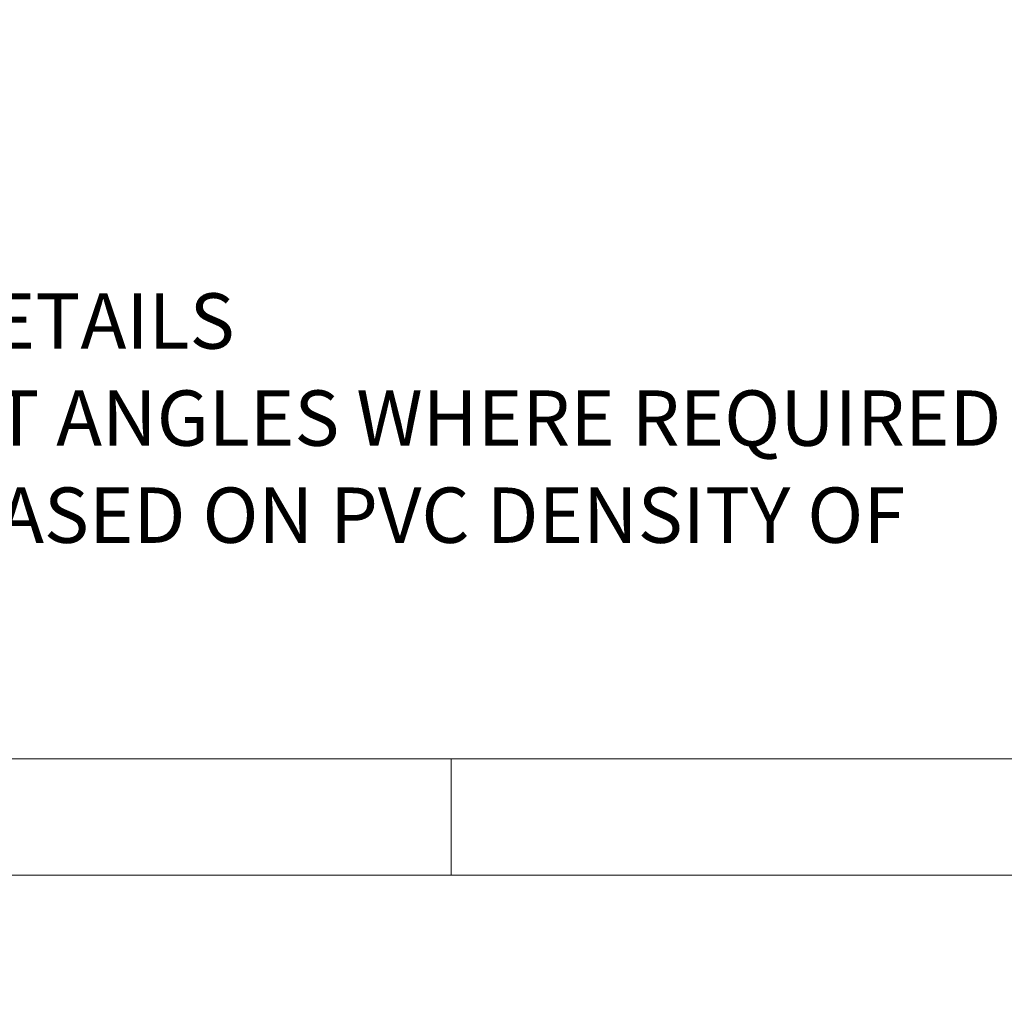
# Model space of a CAD drawing. Units: millimetres. Extents: x 0 to 415, y 0 to 292.
# Drawn here: x 91 to 134, y 0 to 42 of the extents above; entities that cross this region are included whole.
import ezdxf

# ---------------------------------------------------------------- set-up
doc = ezdxf.new("R2010")
doc.units = ezdxf.units.MM
doc.layers.add('BORDER', color=7, linetype='Continuous')
doc.styles.add('SLDTEXTSTYLE0', font='TXT', dxfattribs={"width": 0.605})
doc.dimstyles.new('SLDDIMSTYLE5', dxfattribs={"dimtxt": 3.081982, "dimasz": 3.302, "dimexe": 0, "dimexo": 0.0625, "dimgap": 0.770496, "dimtad": 0, "dimtih": 1, "dimtoh": 1, "dimlfac": 2, "dimrnd": 1e-09, "dimdsep": 46, "dimtxsty": 'SLDTEXTSTYLE0', "dimblk1": 'NONE', "dimblk2": 'NONE', "dimsah": 1, "dimcen": 0, "dimadec": 0, "dimazin": 2, "dimtfac": 1, "dimtofl": 0, "dimtmove": 0, "dimatfit": 3, "dimldrblk": 'NONE', "dimfxl": 0, "dimfrac": 2, "dimtolj": 1, "dimtzin": 12, "dimarcsym": 0})

# ---------------------------------------------------------------- blocks, each defined once
blk = doc.blocks.new('_D_13')
at = {"layer": 'BORDER'}
blk.add_line((343.855, 106.22), (322.747, 106.22), dxfattribs=at)
at = {"layer": 'BORDER', "char_height": 3.175, "attachment_point": 1, "style": 'SLDTEXTSTYLE0'}
for s, insert in [('R0.25', (322.747, 110.313)), ('TYP', (334.036, 110.313))]:
    blk.add_mtext(s, dxfattribs=dict(at, insert=insert))
blk = doc.blocks.new('_None')

msp = doc.modelspace()

# ---------------------------------------------------------------- linework, layer by layer
at = {"color": 7, "linetype": 'Continuous', "lineweight": 18}
for p, q in [((20, 10), (410, 10)), ((110, 10), (110, 5)), ((15, 5), (415, 5))]:
    msp.add_line(p, q, dxfattribs=at)

# ---------------------------------------------------------------- texts
at = {"layer": 'BORDER', "char_height": 2.38125, "attachment_point": 1, "style": 'SLDTEXTSTYLE0'}
for s, insert in [('SEE 3D FILE FOR MORE DETAILS', (52.82382, 30.01627)), ('PROVIDE MINIMUM DRAFT ANGLES WHERE REQUIRED', (52.82382, 25.84127)), ('APPROXIMATE WEIGHT BASED ON PVC DENSITY OF', (52.82382, 21.66627))]:
    msp.add_mtext(s, dxfattribs=dict(at, insert=insert))

# ---------------------------------------------------------------- dimensions: what is measured, and where the dimension line sits
at = {"layer": 'BORDER'}
dim = msp.add_radius_dim(center=(358.581, 118.46166), mpoint=(0, 0), text='<>TYP', dimstyle='SLDDIMSTYLE5', dxfattribs=at)
dim.commit()
dim.dimension.update_dxf_attribs({"geometry": '_D_13', "text_midpoint": (332.50727, 108.58703), "dimtype": 164})

doc.saveas('drawing.dxf')
